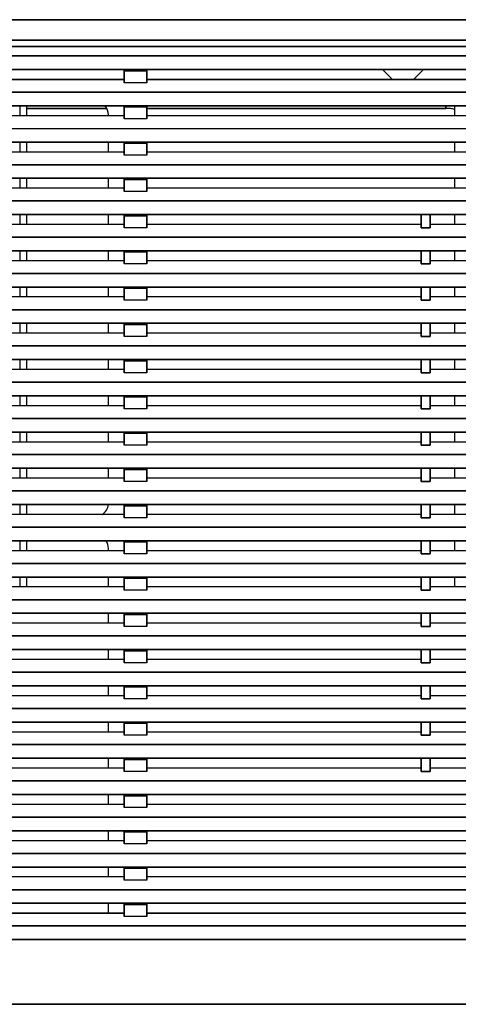
# Model space of a CAD drawing. Units: millimetres. Extents: x 2035 to 9959, y -14 to 1778.
# Drawn here: x 5600 to 5697, y 969 to 1187 of the extents above; entities that cross this region are included whole.
import ezdxf

# ---------------------------------------------------------------- set-up
doc = ezdxf.new("R2010")
doc.units = ezdxf.units.MM
doc.layers.add('TFR-TRI', color=7, linetype='CONTINUOUS', true_color=0xffffff)

msp = doc.modelspace()

# ---------------------------------------------------------------- linework, layer by layer
at = {"layer": 'TFR-TRI', "color": 0, "linetype": 'Continuous'}
for p, q in [((6290.16, 1187.29), (5090.09, 1187.29)), ((5090.09, 1187.29), (6290.16, 1187.29)), ((5090.09, 1182.76), (6290.16, 1182.76)), ((6290.16, 1182.76), (5090.09, 1182.76)), ((6319.9, 1181.35), (5089.99, 1181.35)), ((5089.99, 1181.35), (6319.9, 1181.35)), ((5090.09, 1179.24), (6290.16, 1179.24)), ((6290.16, 1179.24), (5090.09, 1179.24)), ((5090.09, 1176.22), (6290.16, 1176.22)), ((6290.16, 1176.22), (5090.09, 1176.22)), ((5623.21, 1176.22), (5623.21, 1175.96)), ((5628.24, 1176.22), (5623.21, 1176.22)), ((5623.21, 1176.09), (5623.21, 1176.22)), ((5628.24, 1175.96), (5628.24, 1176.22)), ((5628.24, 1176.22), (5628.24, 1176.09)), ((5682.77, 1174.01), (5680.55, 1176.22)), ((5689.61, 1176.22), (5687.39, 1174.01)), ((5623.21, 1175.96), (5623.21, 1176.09)), ((5623.21, 1175.96), (5623.21, 1173.3)), ((5628.24, 1175.96), (5623.21, 1175.96)), ((5623.21, 1175.96), (5628.24, 1175.96)), ((5623.21, 1173.3), (5623.21, 1175.96)), ((5628.24, 1176.09), (5628.24, 1175.96)), ((5628.24, 1173.3), (5628.24, 1175.96)), ((5628.24, 1175.96), (5628.24, 1173.3)), ((5497.44, 1174.01), (5623.21, 1174.01)), ((5623.21, 1174.01), (5497.44, 1174.01)), ((5628.24, 1173.3), (5623.21, 1173.3)), ((5628.24, 1174.01), (5751.99, 1174.01)), ((5751.99, 1174.01), (5628.24, 1174.01)), ((5090.09, 1171.19), (6290.16, 1171.19)), ((6290.16, 1171.19), (5090.09, 1171.19)), ((6290.16, 1168.18), (5090.09, 1168.18)), ((5090.09, 1168.18), (6290.16, 1168.18)), ((5599.97, 1168.18), (5599.97, 1165.96)), ((5601.58, 1165.96), (5601.58, 1168.18)), ((5619.32, 1167.6), (5601.58, 1167.6)), ((5601.58, 1167.6), (5619.32, 1167.6)), ((5628.24, 1168.18), (5623.21, 1168.18)), ((5623.21, 1168.18), (5623.21, 1167.91)), ((5623.21, 1168.04), (5623.21, 1168.18)), ((5623.21, 1167.91), (5623.21, 1168.04)), ((5623.21, 1167.91), (5628.24, 1167.91)), ((5623.21, 1165.26), (5623.21, 1167.91)), ((5628.24, 1167.91), (5623.21, 1167.91)), ((5623.21, 1167.91), (5623.21, 1165.26)), ((5694.64, 1167.6), (5628.23, 1167.6)), ((5628.23, 1167.6), (5694.64, 1167.6)), ((5628.24, 1167.91), (5628.24, 1168.18)), ((5628.24, 1168.18), (5628.24, 1168.04)), ((5628.24, 1168.04), (5628.24, 1167.91)), ((5628.24, 1167.91), (5628.24, 1165.26)), ((5628.24, 1165.26), (5628.24, 1167.91)), ((5694.64, 1167.6), (5694.64, 1168.18)), ((5694.64, 1168.18), (5694.64, 1167.6)), ((5694.83, 1167.6), (5694.64, 1167.6)), ((5695.02, 1167.59), (5694.83, 1167.6)), ((5695.14, 1167.59), (5695.02, 1167.59)), ((5695.27, 1167.58), (5695.14, 1167.59)), ((5695.58, 1167.54), (5695.27, 1167.58)), ((5695.89, 1167.5), (5695.58, 1167.54)), ((5696.58, 1167.34), (5695.89, 1167.5)), ((5696.56, 1168.18), (5696.56, 1165.96)), ((5623.21, 1165.96), (5497.44, 1165.96)), ((5619.69, 1165.96), (5619.69, 1166.16)), ((5751.99, 1165.96), (5628.24, 1165.96)), ((5090.09, 1163.15), (6290.16, 1163.15)), ((5628.24, 1165.26), (5623.21, 1165.26)), ((5090.09, 1160.13), (6290.16, 1160.13)), ((6290.16, 1160.13), (5090.09, 1160.13)), ((5599.97, 1160.13), (5599.97, 1157.91)), ((5601.58, 1157.91), (5601.58, 1160.13)), ((5619.69, 1157.91), (5619.69, 1160.13)), ((5628.24, 1160.13), (5623.21, 1160.13)), ((5623.21, 1160.13), (5623.21, 1159.86)), ((5623.21, 1159.99), (5623.21, 1160.13)), ((5623.21, 1159.86), (5623.21, 1159.99)), ((5623.21, 1157.21), (5623.21, 1159.86)), ((5628.24, 1159.86), (5623.21, 1159.86)), ((5623.21, 1159.86), (5623.21, 1157.21)), ((5623.21, 1159.86), (5628.24, 1159.86)), ((5628.24, 1159.86), (5628.24, 1160.13)), ((5628.24, 1160.13), (5628.24, 1159.99)), ((5628.24, 1159.99), (5628.24, 1159.86)), ((5628.24, 1157.21), (5628.24, 1159.86)), ((5628.24, 1159.86), (5628.24, 1157.21)), ((5696.56, 1160.13), (5696.56, 1157.91)), ((5623.21, 1157.91), (5497.44, 1157.91)), ((5628.24, 1157.21), (5623.21, 1157.21)), ((5751.99, 1157.91), (5628.24, 1157.91)), ((6290.16, 1155.1), (5090.09, 1155.1)), ((5090.09, 1155.1), (6290.16, 1155.1)), ((6290.16, 1152.08), (5090.09, 1152.08)), ((5090.09, 1152.08), (6290.16, 1152.08)), ((5599.97, 1152.08), (5599.97, 1149.86)), ((5601.58, 1149.86), (5601.58, 1152.08)), ((5619.69, 1149.86), (5619.69, 1152.08)), ((5623.21, 1152.08), (5623.21, 1151.81)), ((5628.24, 1152.08), (5623.21, 1152.08)), ((5623.21, 1151.95), (5623.21, 1152.08)), ((5623.21, 1151.81), (5623.21, 1151.95)), ((5628.24, 1151.81), (5623.21, 1151.81)), ((5623.21, 1151.81), (5623.21, 1149.16)), ((5623.21, 1149.16), (5623.21, 1151.81)), ((5623.21, 1151.81), (5628.24, 1151.81)), ((5628.24, 1151.81), (5628.24, 1152.08)), ((5628.24, 1152.08), (5628.24, 1151.95)), ((5628.24, 1151.95), (5628.24, 1151.81)), ((5628.24, 1151.81), (5628.24, 1149.16)), ((5628.24, 1149.16), (5628.24, 1151.81)), ((5696.56, 1152.08), (5696.56, 1149.86)), ((5623.21, 1149.86), (5497.44, 1149.86)), ((5628.24, 1149.16), (5623.21, 1149.16)), ((5751.99, 1149.86), (5628.24, 1149.86)), ((6290.16, 1147.05), (5090.09, 1147.05)), ((5090.09, 1147.05), (6290.16, 1147.05)), ((5090.09, 1144.03), (6290.16, 1144.03)), ((6290.16, 1144.03), (5090.09, 1144.03)), ((5599.97, 1144.03), (5599.97, 1141.81)), ((5601.58, 1141.81), (5601.58, 1144.03)), ((5619.69, 1141.81), (5619.69, 1144.03)), ((5623.21, 1144.03), (5623.21, 1143.77)), ((5628.24, 1144.03), (5623.21, 1144.03)), ((5623.21, 1143.9), (5623.21, 1144.03)), ((5623.21, 1143.77), (5623.21, 1143.9)), ((5623.21, 1143.77), (5623.21, 1141.11)), ((5628.24, 1143.77), (5623.21, 1143.77)), ((5623.21, 1141.11), (5623.21, 1143.77)), ((5623.21, 1143.77), (5628.24, 1143.77)), ((5628.24, 1143.77), (5628.24, 1144.03)), ((5628.24, 1144.03), (5628.24, 1143.9)), ((5628.24, 1143.9), (5628.24, 1143.77)), ((5628.24, 1141.11), (5628.24, 1143.77)), ((5628.24, 1143.77), (5628.24, 1141.11)), ((5689.12, 1144.03), (5689.12, 1141.11)), ((5689.12, 1141.11), (5689.12, 1144.03)), ((5691.13, 1141.11), (5691.13, 1144.03)), ((5691.13, 1144.03), (5691.13, 1141.11)), ((5696.56, 1144.03), (5696.56, 1141.81)), ((5623.21, 1141.81), (5497.44, 1141.81)), ((5689.12, 1141.81), (5628.24, 1141.81)), ((5751.99, 1141.81), (5691.13, 1141.81)), ((5628.24, 1141.11), (5623.21, 1141.11)), ((5689.12, 1141.11), (5691.13, 1141.11)), ((5691.13, 1141.11), (5689.12, 1141.11)), ((5090.09, 1139), (6290.16, 1139)), ((6290.16, 1139), (5090.09, 1139)), ((5090.09, 1135.98), (6290.16, 1135.98)), ((6290.16, 1135.98), (5090.09, 1135.98)), ((5599.97, 1135.98), (5599.97, 1133.76)), ((5601.58, 1133.76), (5601.58, 1135.98)), ((5619.69, 1133.76), (5619.69, 1135.98)), ((5628.24, 1135.98), (5623.21, 1135.98)), ((5623.21, 1135.98), (5623.21, 1135.72)), ((5623.21, 1135.85), (5623.21, 1135.98)), ((5623.21, 1135.72), (5623.21, 1135.85)), ((5623.21, 1133.06), (5623.21, 1135.72)), ((5628.24, 1135.72), (5623.21, 1135.72)), ((5623.21, 1135.72), (5623.21, 1133.06)), ((5623.21, 1135.72), (5628.24, 1135.72)), ((5628.24, 1135.72), (5628.24, 1135.98)), ((5628.24, 1135.98), (5628.24, 1135.85)), ((5628.24, 1135.85), (5628.24, 1135.72)), ((5628.24, 1133.06), (5628.24, 1135.72)), ((5628.24, 1135.72), (5628.24, 1133.06)), ((5689.12, 1135.98), (5689.12, 1133.06)), ((5689.12, 1133.06), (5689.12, 1135.98)), ((5691.13, 1135.98), (5691.13, 1133.06)), ((5691.13, 1133.06), (5691.13, 1135.98)), ((5696.56, 1135.98), (5696.56, 1133.76)), ((5623.21, 1133.76), (5497.44, 1133.76)), ((5628.24, 1133.06), (5623.21, 1133.06)), ((5689.12, 1133.76), (5628.24, 1133.76)), ((5691.13, 1133.06), (5689.12, 1133.06)), ((5689.12, 1133.06), (5691.13, 1133.06)), ((5751.99, 1133.76), (5691.13, 1133.76)), ((6290.16, 1130.95), (5090.09, 1130.95)), ((5090.09, 1130.95), (6290.16, 1130.95)), ((6290.16, 1127.93), (5090.09, 1127.93)), ((5090.09, 1127.93), (6290.16, 1127.93)), ((5599.97, 1127.93), (5599.97, 1125.72)), ((5601.58, 1125.72), (5601.58, 1127.93)), ((5619.69, 1125.72), (5619.69, 1127.93)), ((5623.21, 1127.93), (5623.21, 1127.67)), ((5628.24, 1127.93), (5623.21, 1127.93)), ((5623.21, 1127.8), (5623.21, 1127.93)), ((5623.21, 1127.67), (5623.21, 1127.8)), ((5623.21, 1125.01), (5623.21, 1127.67)), ((5623.21, 1127.67), (5628.24, 1127.67)), ((5628.24, 1127.67), (5623.21, 1127.67)), ((5623.21, 1127.67), (5623.21, 1125.01)), ((5628.24, 1127.67), (5628.24, 1127.93)), ((5628.24, 1127.93), (5628.24, 1127.8)), ((5628.24, 1127.8), (5628.24, 1127.67)), ((5628.24, 1127.67), (5628.24, 1125.01)), ((5628.24, 1125.01), (5628.24, 1127.67)), ((5689.12, 1125.01), (5689.12, 1127.93)), ((5689.12, 1127.93), (5689.12, 1125.01)), ((5691.13, 1127.93), (5691.13, 1125.01)), ((5691.13, 1125.01), (5691.13, 1127.93)), ((5696.56, 1127.93), (5696.56, 1125.72)), ((5623.21, 1125.72), (5497.44, 1125.72)), ((5628.24, 1125.01), (5623.21, 1125.01)), ((5689.12, 1125.72), (5628.24, 1125.72)), ((5691.13, 1125.01), (5689.12, 1125.01)), ((5689.12, 1125.01), (5691.13, 1125.01)), ((5751.99, 1125.72), (5691.13, 1125.72)), ((5090.09, 1122.9), (6290.16, 1122.9)), ((6290.16, 1122.9), (5090.09, 1122.9)), ((6290.16, 1119.88), (5090.09, 1119.88)), ((5090.09, 1119.88), (6290.16, 1119.88)), ((5599.97, 1119.88), (5599.97, 1117.67)), ((5601.58, 1117.67), (5601.58, 1119.88)), ((5619.69, 1117.67), (5619.69, 1119.88)), ((5628.24, 1119.88), (5623.21, 1119.88)), ((5623.21, 1119.88), (5623.21, 1119.62)), ((5623.21, 1119.75), (5623.21, 1119.88)), ((5623.21, 1119.62), (5623.21, 1119.75)), ((5623.21, 1116.96), (5623.21, 1119.62)), ((5623.21, 1119.62), (5623.21, 1116.96)), ((5628.24, 1119.62), (5623.21, 1119.62)), ((5623.21, 1119.62), (5628.24, 1119.62)), ((5628.24, 1119.62), (5628.24, 1119.88)), ((5628.24, 1119.88), (5628.24, 1119.75)), ((5628.24, 1119.75), (5628.24, 1119.62)), ((5628.24, 1116.96), (5628.24, 1119.62)), ((5628.24, 1119.62), (5628.24, 1116.96)), ((5689.12, 1119.88), (5689.12, 1116.96)), ((5689.12, 1116.96), (5689.12, 1119.88)), ((5691.13, 1116.96), (5691.13, 1119.88)), ((5691.13, 1119.88), (5691.13, 1116.96)), ((5696.56, 1119.88), (5696.56, 1117.67)), ((5623.21, 1117.67), (5497.44, 1117.67)), ((5689.12, 1117.67), (5628.24, 1117.67)), ((5751.99, 1117.67), (5691.13, 1117.67)), ((5628.24, 1116.96), (5623.21, 1116.96)), ((5689.12, 1116.96), (5691.13, 1116.96)), ((5691.13, 1116.96), (5689.12, 1116.96)), ((5090.09, 1114.85), (6290.16, 1114.85)), ((6290.16, 1114.85), (5090.09, 1114.85)), ((5090.09, 1111.83), (6290.16, 1111.83)), ((6290.16, 1111.83), (5090.09, 1111.83)), ((5599.97, 1111.84), (5599.97, 1109.62)), ((5601.58, 1109.62), (5601.58, 1111.84)), ((5619.69, 1109.62), (5619.69, 1111.84)), ((5628.24, 1111.83), (5623.21, 1111.83)), ((5623.21, 1111.83), (5623.21, 1111.57)), ((5623.21, 1111.7), (5623.21, 1111.83)), ((5623.21, 1111.57), (5623.21, 1111.7)), ((5623.21, 1111.57), (5623.21, 1108.91)), ((5628.24, 1111.57), (5623.21, 1111.57)), ((5623.21, 1108.91), (5623.21, 1111.57)), ((5623.21, 1111.57), (5628.24, 1111.57)), ((5628.24, 1111.57), (5628.24, 1111.83)), ((5628.24, 1111.83), (5628.24, 1111.7)), ((5628.24, 1111.7), (5628.24, 1111.57)), ((5628.24, 1108.91), (5628.24, 1111.57)), ((5628.24, 1111.57), (5628.24, 1108.91)), ((5689.12, 1111.83), (5689.12, 1108.91)), ((5689.12, 1108.91), (5689.12, 1111.83)), ((5691.13, 1108.91), (5691.13, 1111.83)), ((5691.13, 1111.83), (5691.13, 1108.91)), ((5696.56, 1111.84), (5696.56, 1109.62)), ((5623.21, 1109.62), (5561.35, 1109.62)), ((5628.24, 1108.91), (5623.21, 1108.91)), ((5689.12, 1109.62), (5628.24, 1109.62)), ((5689.12, 1108.91), (5691.13, 1108.91)), ((5691.13, 1108.91), (5689.12, 1108.91)), ((5751.99, 1109.62), (5691.13, 1109.62)), ((6290.16, 1106.8), (5090.09, 1106.8)), ((5090.09, 1106.8), (6290.16, 1106.8)), ((6290.16, 1103.79), (5090.09, 1103.79)), ((5090.09, 1103.79), (6290.16, 1103.79)), ((5599.97, 1103.79), (5599.97, 1101.57)), ((5601.58, 1101.57), (5601.58, 1103.79)), ((5619.69, 1101.57), (5619.69, 1103.79)), ((5628.24, 1103.79), (5623.21, 1103.79)), ((5623.21, 1103.79), (5623.21, 1103.52)), ((5623.21, 1103.65), (5623.21, 1103.79)), ((5623.21, 1103.52), (5623.21, 1103.65)), ((5623.21, 1103.52), (5628.24, 1103.52)), ((5628.24, 1103.52), (5623.21, 1103.52)), ((5623.21, 1103.52), (5623.21, 1100.87)), ((5623.21, 1100.87), (5623.21, 1103.52)), ((5628.24, 1103.52), (5628.24, 1103.79)), ((5628.24, 1103.79), (5628.24, 1103.65)), ((5628.24, 1103.65), (5628.24, 1103.52)), ((5628.24, 1100.87), (5628.24, 1103.52)), ((5628.24, 1103.52), (5628.24, 1100.87)), ((5689.12, 1100.87), (5689.12, 1103.79)), ((5689.12, 1103.79), (5689.12, 1100.87)), ((5691.13, 1100.87), (5691.13, 1103.79)), ((5691.13, 1103.79), (5691.13, 1100.87)), ((5696.56, 1103.79), (5696.56, 1101.57)), ((5623.21, 1101.57), (5561.35, 1101.57)), ((5628.24, 1100.87), (5623.21, 1100.87)), ((5689.12, 1101.57), (5628.24, 1101.57)), ((5689.12, 1100.87), (5691.13, 1100.87)), ((5691.13, 1100.87), (5689.12, 1100.87)), ((5751.99, 1101.57), (5691.13, 1101.57)), ((6290.16, 1098.75), (5090.09, 1098.75)), ((5090.09, 1098.75), (6290.16, 1098.75)), ((5090.09, 1095.74), (6290.16, 1095.74)), ((6290.16, 1095.74), (5090.09, 1095.74)), ((5599.97, 1095.74), (5599.97, 1093.52)), ((5601.58, 1093.52), (5601.58, 1095.74)), ((5619.69, 1093.52), (5619.69, 1095.74)), ((5623.21, 1095.74), (5623.21, 1095.47)), ((5628.24, 1095.74), (5623.21, 1095.74)), ((5623.21, 1095.6), (5623.21, 1095.74)), ((5623.21, 1095.47), (5623.21, 1095.6)), ((5623.21, 1092.82), (5623.21, 1095.47)), ((5623.21, 1095.47), (5623.21, 1092.82)), ((5628.24, 1095.47), (5623.21, 1095.47)), ((5623.21, 1095.47), (5628.24, 1095.47)), ((5628.24, 1095.47), (5628.24, 1095.74)), ((5628.24, 1095.74), (5628.24, 1095.6)), ((5628.24, 1095.6), (5628.24, 1095.47)), ((5628.24, 1092.82), (5628.24, 1095.47)), ((5628.24, 1095.47), (5628.24, 1092.82)), ((5689.12, 1095.74), (5689.12, 1092.82)), ((5689.12, 1092.82), (5689.12, 1095.74)), ((5691.13, 1092.82), (5691.13, 1095.74)), ((5691.13, 1095.74), (5691.13, 1092.82)), ((5696.56, 1095.74), (5696.56, 1093.52)), ((5623.21, 1093.52), (5561.35, 1093.52)), ((5689.12, 1093.52), (5628.24, 1093.52)), ((5751.99, 1093.52), (5691.13, 1093.52)), ((5628.24, 1092.82), (5623.21, 1092.82)), ((5689.12, 1092.82), (5691.13, 1092.82)), ((5691.13, 1092.82), (5689.12, 1092.82)), ((5090.09, 1090.71), (6290.16, 1090.71)), ((6290.16, 1090.71), (5090.09, 1090.71)), ((6290.16, 1087.69), (5090.09, 1087.69)), ((5090.09, 1087.69), (6290.16, 1087.69)), ((5599.97, 1087.69), (5599.97, 1085.47)), ((5601.58, 1085.47), (5601.58, 1087.69)), ((5619.69, 1085.47), (5619.69, 1087.69)), ((5623.21, 1087.69), (5623.21, 1087.42)), ((5628.24, 1087.69), (5623.21, 1087.69)), ((5623.21, 1087.56), (5623.21, 1087.69)), ((5623.21, 1087.42), (5623.21, 1087.56)), ((5628.24, 1087.42), (5623.21, 1087.42)), ((5623.21, 1087.42), (5623.21, 1084.77)), ((5623.21, 1087.42), (5628.24, 1087.42)), ((5623.21, 1084.77), (5623.21, 1087.42)), ((5628.24, 1087.42), (5628.24, 1087.69)), ((5628.24, 1087.69), (5628.24, 1087.56)), ((5628.24, 1087.56), (5628.24, 1087.42)), ((5628.24, 1084.77), (5628.24, 1087.42)), ((5628.24, 1087.42), (5628.24, 1084.77)), ((5689.12, 1084.77), (5689.12, 1087.69)), ((5689.12, 1087.69), (5689.12, 1084.77)), ((5691.13, 1084.77), (5691.13, 1087.69)), ((5691.13, 1087.69), (5691.13, 1084.77)), ((5696.56, 1087.69), (5696.56, 1085.47)), ((5623.21, 1085.47), (5561.35, 1085.47)), ((5628.24, 1084.77), (5623.21, 1084.77)), ((5689.12, 1085.47), (5628.24, 1085.47)), ((5691.13, 1084.77), (5689.12, 1084.77)), ((5689.12, 1084.77), (5691.13, 1084.77)), ((5751.99, 1085.47), (5691.13, 1085.47)), ((5090.09, 1082.66), (6290.16, 1082.66)), ((6290.16, 1082.66), (5090.09, 1082.66)), ((6290.16, 1079.64), (5090.09, 1079.64)), ((5090.09, 1079.64), (6290.16, 1079.64)), ((5599.97, 1079.64), (5599.97, 1077.42)), ((5601.58, 1077.42), (5601.58, 1079.64)), ((5628.24, 1079.64), (5623.21, 1079.64)), ((5623.21, 1079.64), (5623.21, 1079.37)), ((5623.21, 1079.51), (5623.21, 1079.64)), ((5623.21, 1079.37), (5623.21, 1079.51)), ((5623.21, 1076.72), (5623.21, 1079.37)), ((5628.24, 1079.37), (5623.21, 1079.37)), ((5623.21, 1079.37), (5623.21, 1076.72)), ((5623.21, 1079.37), (5628.24, 1079.37)), ((5628.24, 1079.37), (5628.24, 1079.64)), ((5628.24, 1079.64), (5628.24, 1079.51)), ((5628.24, 1079.51), (5628.24, 1079.37)), ((5628.24, 1079.37), (5628.24, 1076.72)), ((5628.24, 1076.72), (5628.24, 1079.37)), ((5689.12, 1076.72), (5689.12, 1079.64)), ((5689.12, 1079.64), (5689.12, 1076.72)), ((5691.13, 1079.64), (5691.13, 1076.72)), ((5691.13, 1076.72), (5691.13, 1079.64)), ((5696.56, 1079.64), (5696.56, 1077.42)), ((5623.21, 1077.42), (5561.35, 1077.42)), ((5628.24, 1076.72), (5623.21, 1076.72)), ((5689.12, 1077.42), (5628.24, 1077.42)), ((5691.13, 1076.72), (5689.12, 1076.72)), ((5689.12, 1076.72), (5691.13, 1076.72)), ((5751.99, 1077.42), (5691.13, 1077.42)), ((5090.09, 1074.61), (6290.16, 1074.61)), ((6290.16, 1074.61), (5090.09, 1074.61)), ((5090.09, 1071.59), (6290.16, 1071.59)), ((6290.16, 1071.59), (5090.09, 1071.59)), ((5599.97, 1071.59), (5599.97, 1069.37)), ((5601.58, 1069.37), (5601.58, 1071.59)), ((5628.24, 1071.59), (5623.21, 1071.59)), ((5623.21, 1071.59), (5623.21, 1071.33)), ((5623.21, 1071.46), (5623.21, 1071.59)), ((5623.21, 1071.33), (5623.21, 1071.46)), ((5623.21, 1068.67), (5623.21, 1071.33)), ((5623.21, 1071.33), (5628.24, 1071.33)), ((5623.21, 1071.33), (5623.21, 1068.67)), ((5628.24, 1071.33), (5623.21, 1071.33)), ((5628.24, 1071.33), (5628.24, 1071.59)), ((5628.24, 1071.59), (5628.24, 1071.46)), ((5628.24, 1071.46), (5628.24, 1071.33)), ((5628.24, 1071.33), (5628.24, 1068.67)), ((5628.24, 1068.67), (5628.24, 1071.33)), ((5689.12, 1068.67), (5689.12, 1071.59)), ((5689.12, 1071.59), (5689.12, 1068.67)), ((5691.13, 1068.67), (5691.13, 1071.59)), ((5691.13, 1071.59), (5691.13, 1068.67)), ((5696.56, 1071.59), (5696.56, 1069.37)), ((5623.21, 1069.37), (5561.35, 1069.37)), ((5619.69, 1069.37), (5619.69, 1069.91)), ((5689.12, 1069.37), (5628.24, 1069.37)), ((5751.99, 1069.37), (5691.13, 1069.37)), ((5628.24, 1068.67), (5623.21, 1068.67)), ((5689.12, 1068.67), (5691.13, 1068.67)), ((5691.13, 1068.67), (5689.12, 1068.67)), ((5090.09, 1066.56), (6290.16, 1066.56)), ((6290.16, 1066.56), (5090.09, 1066.56)), ((6290.16, 1063.54), (5090.09, 1063.54)), ((5090.09, 1063.54), (6290.16, 1063.54)), ((5599.97, 1063.54), (5599.97, 1061.33)), ((5601.58, 1061.33), (5601.58, 1063.54)), ((5619.69, 1061.33), (5619.69, 1063.54)), ((5628.24, 1063.54), (5623.21, 1063.54)), ((5623.21, 1063.54), (5623.21, 1063.28)), ((5623.21, 1063.41), (5623.21, 1063.54)), ((5623.21, 1063.28), (5623.21, 1063.41)), ((5623.21, 1060.62), (5623.21, 1063.28)), ((5623.21, 1063.28), (5628.24, 1063.28)), ((5628.24, 1063.28), (5623.21, 1063.28)), ((5623.21, 1063.28), (5623.21, 1060.62)), ((5628.24, 1063.28), (5628.24, 1063.54)), ((5628.24, 1063.54), (5628.24, 1063.41)), ((5628.24, 1063.41), (5628.24, 1063.28)), ((5628.24, 1060.62), (5628.24, 1063.28)), ((5628.24, 1063.28), (5628.24, 1060.62)), ((5689.12, 1060.62), (5689.12, 1063.54)), ((5689.12, 1063.54), (5689.12, 1060.62)), ((5691.13, 1063.54), (5691.13, 1060.62)), ((5691.13, 1060.62), (5691.13, 1063.54)), ((5696.56, 1063.54), (5696.56, 1061.33)), ((5623.21, 1061.33), (5561.35, 1061.33)), ((5628.24, 1060.62), (5623.21, 1060.62)), ((5689.12, 1061.33), (5628.24, 1061.33)), ((5691.13, 1060.62), (5689.12, 1060.62)), ((5689.12, 1060.62), (5691.13, 1060.62)), ((5751.99, 1061.33), (5691.13, 1061.33)), ((5090.09, 1058.51), (6290.16, 1058.51)), ((6290.16, 1058.51), (5090.09, 1058.51)), ((5090.09, 1055.49), (6290.16, 1055.49)), ((6290.16, 1055.49), (5090.09, 1055.49)), ((5619.69, 1053.28), (5619.69, 1055.49)), ((5628.24, 1055.49), (5623.21, 1055.49)), ((5623.21, 1055.49), (5623.21, 1055.23)), ((5623.21, 1055.36), (5623.21, 1055.49)), ((5623.21, 1055.23), (5623.21, 1055.36)), ((5623.21, 1055.23), (5623.21, 1052.57)), ((5628.24, 1055.23), (5623.21, 1055.23)), ((5623.21, 1055.23), (5628.24, 1055.23)), ((5623.21, 1052.57), (5623.21, 1055.23)), ((5628.24, 1055.23), (5628.24, 1055.49)), ((5628.24, 1055.49), (5628.24, 1055.36)), ((5628.24, 1055.36), (5628.24, 1055.23)), ((5628.24, 1055.23), (5628.24, 1052.57)), ((5628.24, 1052.57), (5628.24, 1055.23)), ((5689.12, 1055.49), (5689.12, 1052.57)), ((5689.12, 1052.57), (5689.12, 1055.49)), ((5691.13, 1055.49), (5691.13, 1052.57)), ((5691.13, 1052.57), (5691.13, 1055.49)), ((5623.21, 1053.28), (5561.35, 1053.28)), ((5628.24, 1052.57), (5623.21, 1052.57)), ((5689.12, 1053.28), (5628.24, 1053.28)), ((5691.13, 1052.57), (5689.12, 1052.57)), ((5689.12, 1052.57), (5691.13, 1052.57)), ((5751.99, 1053.28), (5691.13, 1053.28)), ((5090.09, 1050.46), (6290.16, 1050.46)), ((6290.16, 1050.46), (5090.09, 1050.46)), ((6290.16, 1047.44), (5090.09, 1047.44)), ((5090.09, 1047.44), (6290.16, 1047.44)), ((5619.69, 1045.23), (5619.69, 1047.44)), ((5628.24, 1047.44), (5623.21, 1047.44)), ((5623.21, 1047.44), (5623.21, 1047.18)), ((5623.21, 1047.31), (5623.21, 1047.44)), ((5623.21, 1047.18), (5623.21, 1047.31)), ((5628.24, 1047.18), (5628.24, 1047.44)), ((5628.24, 1047.44), (5628.24, 1047.31)), ((5628.24, 1047.31), (5628.24, 1047.18)), ((5689.12, 1047.44), (5689.12, 1044.52)), ((5689.12, 1044.52), (5689.12, 1047.44)), ((5691.13, 1044.52), (5691.13, 1047.44)), ((5691.13, 1047.44), (5691.13, 1044.52)), ((5623.21, 1045.23), (5497.44, 1045.23)), ((5623.21, 1047.18), (5623.21, 1044.52)), ((5628.24, 1047.18), (5623.21, 1047.18)), ((5623.21, 1047.18), (5628.24, 1047.18)), ((5623.21, 1044.52), (5623.21, 1047.18)), ((5628.24, 1044.52), (5628.24, 1047.18)), ((5628.24, 1047.18), (5628.24, 1044.52)), ((5689.12, 1045.23), (5628.24, 1045.23)), ((5751.99, 1045.23), (5691.13, 1045.23)), ((5628.24, 1044.52), (5623.21, 1044.52)), ((5691.13, 1044.52), (5689.12, 1044.52)), ((5689.12, 1044.52), (5691.13, 1044.52)), ((5090.09, 1042.41), (6290.16, 1042.41)), ((6290.16, 1042.41), (5090.09, 1042.41)), ((6290.16, 1039.4), (5090.09, 1039.4)), ((5090.09, 1039.4), (6290.16, 1039.4)), ((5619.69, 1037.18), (5619.69, 1039.39)), ((5623.21, 1039.4), (5623.21, 1039.13)), ((5628.24, 1039.4), (5623.21, 1039.4)), ((5623.21, 1039.26), (5623.21, 1039.4)), ((5623.21, 1039.13), (5623.21, 1039.26)), ((5623.21, 1036.48), (5623.21, 1039.13)), ((5623.21, 1039.13), (5628.24, 1039.13)), ((5623.21, 1039.13), (5623.21, 1036.48)), ((5628.24, 1039.13), (5623.21, 1039.13)), ((5628.24, 1039.13), (5628.24, 1039.4)), ((5628.24, 1039.4), (5628.24, 1039.26)), ((5628.24, 1039.26), (5628.24, 1039.13)), ((5628.24, 1039.13), (5628.24, 1036.48)), ((5628.24, 1036.48), (5628.24, 1039.13)), ((5689.12, 1039.4), (5689.12, 1036.48)), ((5689.12, 1036.48), (5689.12, 1039.4)), ((5691.13, 1036.48), (5691.13, 1039.4)), ((5691.13, 1039.4), (5691.13, 1036.48)), ((5623.21, 1037.18), (5497.44, 1037.18)), ((5628.24, 1036.48), (5623.21, 1036.48)), ((5689.12, 1037.18), (5628.24, 1037.18)), ((5689.12, 1036.48), (5691.13, 1036.48)), ((5691.13, 1036.48), (5689.12, 1036.48)), ((5751.99, 1037.18), (5691.13, 1037.18)), ((6290.16, 1034.36), (5090.09, 1034.36)), ((5090.09, 1034.36), (6290.16, 1034.36)), ((5090.09, 1031.35), (6290.16, 1031.35)), ((6290.16, 1031.35), (5090.09, 1031.35)), ((5619.69, 1029.13), (5619.69, 1031.35)), ((5623.21, 1031.35), (5623.21, 1031.08)), ((5628.24, 1031.35), (5623.21, 1031.35)), ((5623.21, 1031.21), (5623.21, 1031.35)), ((5623.21, 1031.08), (5623.21, 1031.21)), ((5623.21, 1031.08), (5628.24, 1031.08)), ((5623.21, 1031.08), (5623.21, 1028.43)), ((5628.24, 1031.08), (5623.21, 1031.08)), ((5623.21, 1028.43), (5623.21, 1031.08)), ((5628.24, 1031.08), (5628.24, 1031.35)), ((5628.24, 1031.35), (5628.24, 1031.21)), ((5628.24, 1031.21), (5628.24, 1031.08)), ((5628.24, 1031.08), (5628.24, 1028.43)), ((5628.24, 1028.43), (5628.24, 1031.08)), ((5689.12, 1031.35), (5689.12, 1028.43)), ((5689.12, 1028.43), (5689.12, 1031.35)), ((5691.13, 1031.35), (5691.13, 1028.43)), ((5691.13, 1028.43), (5691.13, 1031.35)), ((5623.21, 1029.13), (5497.44, 1029.13)), ((5628.24, 1028.43), (5623.21, 1028.43)), ((5689.12, 1029.13), (5628.24, 1029.13)), ((5691.13, 1028.43), (5689.12, 1028.43)), ((5689.12, 1028.43), (5691.13, 1028.43)), ((5751.99, 1029.13), (5691.13, 1029.13)), ((5090.09, 1026.32), (6290.16, 1026.32)), ((6290.16, 1026.32), (5090.09, 1026.32)), ((6290.16, 1023.3), (5090.09, 1023.3)), ((5090.09, 1023.3), (6290.16, 1023.3)), ((5619.69, 1021.08), (5619.69, 1023.3)), ((5623.21, 1023.3), (5623.21, 1023.03)), ((5628.24, 1023.3), (5623.21, 1023.3)), ((5623.21, 1023.17), (5623.21, 1023.3)), ((5623.21, 1023.03), (5623.21, 1023.17)), ((5628.24, 1023.03), (5628.24, 1023.3)), ((5628.24, 1023.3), (5628.24, 1023.17)), ((5628.24, 1023.17), (5628.24, 1023.03)), ((5689.12, 1023.3), (5689.12, 1020.38)), ((5689.12, 1020.38), (5689.12, 1023.3)), ((5691.13, 1020.38), (5691.13, 1023.3)), ((5691.13, 1023.3), (5691.13, 1020.38)), ((5623.21, 1021.08), (5497.44, 1021.08)), ((5623.21, 1020.38), (5623.21, 1023.03)), ((5623.21, 1023.03), (5628.24, 1023.03)), ((5628.24, 1023.03), (5623.21, 1023.03)), ((5623.21, 1023.03), (5623.21, 1020.38)), ((5628.24, 1023.03), (5628.24, 1020.38)), ((5628.24, 1020.38), (5628.24, 1023.03)), ((5689.12, 1021.08), (5628.24, 1021.08)), ((5751.99, 1021.08), (5691.13, 1021.08)), ((5628.24, 1020.38), (5623.21, 1020.38)), ((5689.12, 1020.38), (5691.13, 1020.38)), ((5691.13, 1020.38), (5689.12, 1020.38)), ((6290.16, 1018.27), (5090.09, 1018.27)), ((5090.09, 1018.27), (6290.16, 1018.27)), ((5090.09, 1015.25), (6290.16, 1015.25)), ((6290.16, 1015.25), (5090.09, 1015.25)), ((5619.69, 1013.03), (5619.69, 1015.25)), ((5623.21, 1015.25), (5623.21, 1014.98)), ((5628.24, 1015.25), (5623.21, 1015.25)), ((5623.21, 1015.12), (5623.21, 1015.25)), ((5623.21, 1014.98), (5623.21, 1015.12)), ((5628.24, 1014.98), (5623.21, 1014.98)), ((5623.21, 1014.98), (5623.21, 1012.33)), ((5623.21, 1014.98), (5628.24, 1014.98)), ((5623.21, 1012.33), (5623.21, 1014.98)), ((5628.24, 1014.98), (5628.24, 1015.25)), ((5628.24, 1015.25), (5628.24, 1015.12)), ((5628.24, 1015.12), (5628.24, 1014.98)), ((5628.24, 1012.33), (5628.24, 1014.98)), ((5628.24, 1014.98), (5628.24, 1012.33)), ((5623.21, 1013.03), (5497.44, 1013.03)), ((5628.24, 1012.33), (5623.21, 1012.33)), ((5751.99, 1013.03), (5628.24, 1013.03)), ((5090.09, 1010.22), (6290.16, 1010.22)), ((6290.16, 1010.22), (5090.09, 1010.22)), ((5090.09, 1007.2), (6290.16, 1007.2)), ((6290.16, 1007.2), (5090.09, 1007.2)), ((5619.69, 1004.99), (5619.69, 1007.2)), ((5628.24, 1007.2), (5623.21, 1007.2)), ((5623.21, 1007.2), (5623.21, 1006.94)), ((5623.21, 1007.07), (5623.21, 1007.2)), ((5623.21, 1006.94), (5623.21, 1007.07)), ((5623.21, 1006.94), (5623.21, 1004.28)), ((5628.24, 1006.94), (5623.21, 1006.94)), ((5623.21, 1006.94), (5628.24, 1006.94)), ((5623.21, 1004.28), (5623.21, 1006.94)), ((5628.24, 1006.94), (5628.24, 1007.2)), ((5628.24, 1007.2), (5628.24, 1007.07)), ((5628.24, 1007.07), (5628.24, 1006.94)), ((5628.24, 1004.28), (5628.24, 1006.94)), ((5628.24, 1006.94), (5628.24, 1004.28)), ((5623.21, 1004.98), (5497.44, 1004.98)), ((5628.24, 1004.28), (5623.21, 1004.28)), ((5751.99, 1004.98), (5628.24, 1004.98)), ((6290.16, 1002.17), (5090.09, 1002.17)), ((5090.09, 1002.17), (6290.16, 1002.17)), ((6290.16, 999.15), (5090.09, 999.15)), ((5090.09, 999.15), (6290.16, 999.15)), ((5619.69, 996.94), (5619.69, 999.15)), ((5628.24, 999.15), (5623.21, 999.15)), ((5623.21, 999.02), (5623.21, 999.15)), ((5628.24, 998.89), (5628.24, 999.15)), ((5628.24, 999.15), (5628.24, 999.02)), ((5623.21, 996.94), (5497.44, 996.94)), ((5623.21, 998.89), (5623.21, 999.02)), ((5623.21, 998.89), (5628.24, 998.89)), ((5628.24, 998.89), (5623.21, 998.89)), ((5623.21, 998.89), (5623.21, 996.23)), ((5623.21, 996.23), (5623.21, 998.89)), ((5628.24, 999.02), (5628.24, 998.89)), ((5628.24, 996.23), (5628.24, 998.89)), ((5628.24, 998.89), (5628.24, 996.23)), ((5751.99, 996.94), (5628.24, 996.94)), ((5628.24, 996.23), (5623.21, 996.23)), ((6290.16, 994.12), (5090.09, 994.12)), ((5090.09, 994.12), (6290.16, 994.12)), ((6290.16, 991.1), (5090.09, 991.1)), ((5090.09, 991.1), (6290.16, 991.1)), ((5619.69, 988.89), (5619.69, 991.1)), ((5623.21, 991.1), (5623.21, 990.84)), ((5628.24, 991.1), (5623.21, 991.1)), ((5623.21, 990.97), (5623.21, 991.1)), ((5623.21, 990.84), (5623.21, 990.97)), ((5628.24, 990.84), (5623.21, 990.84)), ((5623.21, 990.84), (5623.21, 988.18)), ((5623.21, 988.18), (5623.21, 990.84)), ((5623.21, 990.84), (5628.24, 990.84)), ((5628.24, 990.84), (5628.24, 991.1)), ((5628.24, 991.1), (5628.24, 990.97)), ((5628.24, 990.97), (5628.24, 990.84)), ((5628.24, 988.18), (5628.24, 990.84)), ((5628.24, 990.84), (5628.24, 988.18)), ((5497.44, 988.89), (5623.21, 988.89)), ((5623.21, 988.89), (5497.44, 988.89)), ((5628.24, 988.89), (5751.99, 988.89)), ((5751.99, 988.89), (5628.24, 988.89)), ((6290.16, 986.07), (5090.09, 986.07)), ((5090.09, 986.07), (6290.16, 986.07)), ((5628.24, 988.18), (5623.21, 988.18)), ((5090.09, 983.05), (6290.16, 983.05)), ((6290.16, 983.05), (5090.09, 983.05)), ((5060.32, 968.67), (6319.85, 968.67)), ((6319.85, 968.67), (5060.32, 968.67))]:
    msp.add_line(p, q, dxfattribs=at)
for centre, radius, start, end in [((5616.67, 1166.16), 3.02, 0, 41.8134), ((5694.64, 1160.33), 7.28, 74.6986, 90), ((5616.67, 1079.98), 3.02, 302.258, 353.6002), ((5616.67, 1069.91), 3.02, 360, 33.7261)]:
    msp.add_arc(centre, radius, start, end, dxfattribs=at)

doc.saveas('drawing.dxf')
